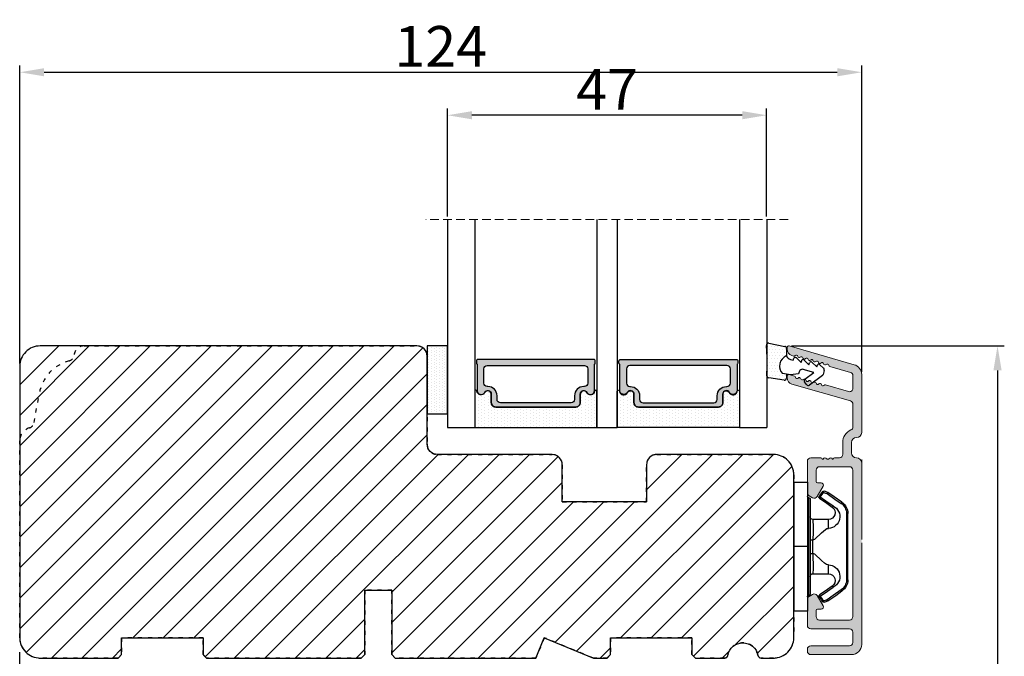
# Model space of a CAD drawing. Units: millimetres. Extents: x -108 to 1939, y -1246 to 874.
# Drawn here: x 120 to 156, y 803 to 826 of the extents above; entities that cross this region are included whole.
import ezdxf

# ---------------------------------------------------------------- set-up
doc = ezdxf.new("R2010")
doc.units = ezdxf.units.MM
doc.linetypes.add('ACAD_ISO03W100', pattern=[30, 12, -18])
doc.linetypes.add('HIDDEN', pattern=[1.905, 1.27, -0.635])
doc.layers.get('0').update_dxf_attribs({"lineweight": 0})
doc.layers.get('DEFPOINTS').update_dxf_attribs({"lineweight": 0})
for name, color, linetype, lineweight in [('02 MEASURES', 156, 'Continuous', 13), ('03 FRAME', 40, 'Continuous', 25), ('04 FRAME HATCH', 40, 'Continuous', 0), ('07 GLASS', 151, 'Continuous', 25), ('09 ALUMINIUM', 55, 'Continuous', 25), ('10 ALUMINIUM HATCH', 55, 'Continuous', 0), ('13 GASKET', 254, 'Continuous', 25), ('14 GASKET HATCH', 254, 'Continuous', 0), ('15 CLIPS', 22, 'Continuous', 25), ('19 PV', 7, 'Continuous', 25), ('22 GLASKLODS', 22, 'Continuous', 25)]:
    doc.layers.add(name, color=color, linetype=linetype, lineweight=lineweight)
doc.layers.add('REVISION', color=3, linetype='Continuous')
doc.styles.add('M1x0.25', font='arial.ttf', dxfattribs={"height": 1.5})
doc.dimstyles.new('M1x0.25', dxfattribs={"dimscale": 0, "dimtxt": 1.5, "dimasz": 0.9, "dimexe": 0.25, "dimexo": 0.1, "dimgap": 0.2, "dimtad": 1, "dimdec": 0, "dimlfac": 4, "dimdsep": 46, "dimtxsty": 'M1x0.25', "dimcen": -1, "dimclrd": 256, "dimclre": 256, "dimclrt": 256, "dimazin": 2, "dimtfac": 1, "dimtdec": 0, "dimtmove": 0, "dimatfit": 3, "dimfxl": 1, "dimtolj": 1, "dimarcsym": 0})

# ---------------------------------------------------------------- blocks, each defined once
blk = doc.blocks.new('*D207')
at = {"layer": '02 MEASURES', "lineweight": -2, "transparency": 16777216}
for p, q in [((135.782, 818.798), (135.782, 822.784)), ((146.632, 822.534), (136.682, 822.534)), ((147.532, 818.798), (147.532, 822.784))]:
    blk.add_line(p, q, dxfattribs=at)
at = {"layer": '02 MEASURES', "transparency": 16777216}
for points in [[(136.682, 822.684), (136.682, 822.384), (135.782, 822.534)], [(146.632, 822.384), (146.632, 822.684), (147.532, 822.534)]]:
    blk.add_solid(points, dxfattribs=at)
at = {"layer": 'DEFPOINTS', "color": 0, "transparency": 16777216}
for p in [(135.782, 822.534), (135.782, 818.698), (147.532, 818.698)]:
    blk.add_point(p, dxfattribs=at)
at = {"layer": '02 MEASURES', "transparency": 16777216, "insert": (141.657, 823.484), "char_height": 1.5, "attachment_point": 5, "style": 'M1x0.25'}
blk.add_mtext('\\A1;47', dxfattribs=at)
blk = doc.blocks.new('*D211')
at = {"layer": '02 MEASURES', "lineweight": -2, "transparency": 16777216}
for p, q in [((148.444, 814.034), (156.282, 814.034)), ((156.032, 813.134), (156.032, 772.434)), ((150.757, 771.534), (156.282, 771.534))]:
    blk.add_line(p, q, dxfattribs=at)
at = {"layer": '02 MEASURES', "transparency": 16777216}
for points in [[(156.182, 813.134), (155.882, 813.134), (156.032, 814.034)], [(155.882, 772.434), (156.182, 772.434), (156.032, 771.534)]]:
    blk.add_solid(points, dxfattribs=at)
at = {"layer": 'DEFPOINTS', "color": 0, "transparency": 16777216}
for p in [(148.344, 814.034), (150.657, 771.534), (156.032, 771.534)]:
    blk.add_point(p, dxfattribs=at)
at = {"layer": '02 MEASURES', "transparency": 16777216, "insert": (155.066, 792.784), "char_height": 1.5, "attachment_point": 5, "rotation": 90, "style": 'M1x0.25'}
blk.add_mtext('\\A1;170', dxfattribs=at)
blk = doc.blocks.new('sdfe')
at = {"layer": '15 CLIPS'}
for p, q in [((-1277.75, -1014.3), (-1279.75, -1014.3)), ((-1279.75, -1033.3), (-1279.75, -1014.3)), ((-1277.75, -1023.8), (-1277.75, -1014.3)), ((-1276.02, -1016.39), (-1275.85, -1016.5)), ((-1277.55, -1016.6), (-1277.55, -1023.8)), ((-1277.35, -1023.8), (-1277.35, -1016.8)), ((-1272, -1028.69), (-1272, -1018.9)), ((-1272, -1018.9), (-1271.8, -1018.9)), ((-1271.8, -1018.9), (-1271.8, -1028.69)), ((-1276.95, -1019.8), (-1274.65, -1019.8)), ((-1274.65, -1019.8), (-1274.65, -1021.1)), ((-1277.35, -1022.78), (-1276.95, -1022.78)), ((-1276.95, -1022.78), (-1276.95, -1024.81)), ((-1277.75, -1023.8), (-1279.75, -1023.8)), ((-1277.75, -1033.3), (-1277.75, -1023.8)), ((-1277.55, -1023.8), (-1277.55, -1031)), ((-1277.35, -1030.8), (-1277.35, -1023.8)), ((-1277.35, -1024.81), (-1276.95, -1024.81)), ((-1274.65, -1026.49), (-1274.65, -1027.8)), ((-1274.65, -1027.8), (-1276.95, -1027.8)), ((-1272, -1028.69), (-1271.8, -1028.69)), ((-1275.85, -1031.09), (-1276.02, -1031.2)), ((-1279.75, -1033.3), (-1277.75, -1033.3))]:
    blk.add_line(p, q, dxfattribs=at)
at = {"layer": '15 CLIPS', "flags": 128}
for points in [[(-1276.02, -1016.39), (-1275.74, -1015.99), (-1275.53, -1015.68)], [(-1275.36, -1015.8), (-1275.64, -1016.19), (-1275.85, -1016.5)], [(-1275.36, -1015.8), (-1275.43, -1015.75), (-1275.49, -1015.71), (-1275.52, -1015.69), (-1275.53, -1015.68)], [(-1275.36, -1015.8), (-1275.34, -1015.72), (-1275.31, -1015.65), (-1275.3, -1015.62), (-1275.3, -1015.61)], [(-1274.85, -1015.98), (-1275.14, -1015.88), (-1275.36, -1015.8)], [(-1275.3, -1015.61), (-1275.01, -1015.71), (-1274.78, -1015.79)], [(-1274.85, -1015.98), (-1274.82, -1015.9), (-1274.8, -1015.84), (-1274.79, -1015.8), (-1274.78, -1015.79)], [(-1274.85, -1015.98), (-1274.8, -1015.91), (-1274.76, -1015.85), (-1274.74, -1015.83), (-1274.74, -1015.82)], [(-1272.78, -1017.42), (-1273.94, -1016.61), (-1274.85, -1015.98)], [(-1274.78, -1015.79), (-1274.76, -1015.8), (-1274.74, -1015.82)], [(-1274.74, -1015.82), (-1273.57, -1016.62), (-1272.66, -1017.26)], [(-1274.08, -1017.97), (-1275.14, -1017.24), (-1275.97, -1016.67)], [(-1275.85, -1016.5), (-1274.8, -1017.24), (-1273.97, -1017.81)], [(-1272.78, -1017.42), (-1272.73, -1017.36), (-1272.71, -1017.33), (-1272.7, -1017.3), (-1272.68, -1017.28), (-1272.67, -1017.27), (-1272.66, -1017.26)], [(-1276.95, -1022.78), (-1276.95, -1022.78), (-1276.94, -1022.13), (-1276.92, -1021.2), (-1276.92, -1020.45), (-1276.93, -1019.96), (-1276.95, -1019.8), (-1276.95, -1019.8)], [(-1274.65, -1021.1), (-1274.94, -1021.17), (-1275.22, -1021.34), (-1275.66, -1021.76), (-1276.68, -1022.69), (-1276.95, -1022.78)], [(-1276.95, -1024.81), (-1276.68, -1024.91), (-1275.66, -1025.84), (-1275.1, -1026.34), (-1274.87, -1026.45), (-1274.65, -1026.49)], [(-1275.97, -1030.93), (-1274.91, -1030.19), (-1274.08, -1029.62)], [(-1275.85, -1031.09), (-1275.9, -1031.02), (-1275.94, -1030.96), (-1275.96, -1030.93), (-1275.97, -1030.93)], [(-1273.97, -1029.78), (-1275.02, -1030.52), (-1275.85, -1031.09)], [(-1274.85, -1031.61), (-1273.69, -1030.81), (-1272.78, -1030.17)], [(-1272.66, -1030.34), (-1273.82, -1031.14), (-1274.74, -1031.78)], [(-1273.97, -1029.78), (-1274.01, -1029.72), (-1274.03, -1029.69), (-1274.05, -1029.67), (-1274.06, -1029.64), (-1274.07, -1029.63), (-1274.08, -1029.62)], [(-1272.78, -1030.17), (-1272.73, -1030.23), (-1272.71, -1030.26), (-1272.7, -1030.29), (-1272.68, -1030.31), (-1272.67, -1030.33), (-1272.66, -1030.34)], [(-1275.53, -1031.91), (-1275.8, -1031.51), (-1276.02, -1031.2)], [(-1275.85, -1031.09), (-1275.58, -1031.49), (-1275.36, -1031.8)], [(-1275.36, -1031.8), (-1275.43, -1031.84), (-1275.49, -1031.88), (-1275.52, -1031.9), (-1275.53, -1031.91)], [(-1275.36, -1031.8), (-1275.08, -1031.69), (-1274.85, -1031.61)], [(-1275.36, -1031.8), (-1275.34, -1031.87), (-1275.31, -1031.94), (-1275.3, -1031.97), (-1275.3, -1031.98)], [(-1274.78, -1031.8), (-1275.07, -1031.9), (-1275.3, -1031.98)], [(-1274.85, -1031.61), (-1274.82, -1031.69), (-1274.8, -1031.76), (-1274.79, -1031.79), (-1274.78, -1031.8)], [(-1274.74, -1031.78), (-1274.76, -1031.79), (-1274.78, -1031.8)]]:
    blk.add_lwpolyline(points, dxfattribs=at)
at = {"layer": '15 CLIPS'}
for centre, radius, start, end in [((-1277.55, -1016.4), 0.2, 179.9836, 270.0239), ((-1275.85, -1016.5), 0.2, 145.2486, 235.2608), ((-1275.36, -1015.8), 0.2, 70.2308, 145.2574), ((-1277.55, -1016.8), 0.2, 359.9975, 89.9929), ((-1350.01, -965.18), 90.18, 325.1887, 325.3158), ((-1274.7, -1019.38), 1.73, 271.5037, 65.0234), ((-1375.61, -947.42), 123.64, 325.2059, 325.2986), ((-1273.8, -1018.9), 1.8, 0.0263, 55.2263), ((-1273.8, -1018.9), 2, 359.998, 55.2549), ((-1274.65, -1018.8), 1, 270.0006, 55.2529), ((-1276.95, -1019.4), 0.4, 180.0051, 269.9938), ((-1303.65, -1026.3), 26.74, 356.7964, 3.2036), ((-1274.7, -1028.22), 1.73, 295.0779, 88.395), ((-1276.95, -1028.2), 0.4, 90.0062, 179.9949), ((-1274.65, -1028.8), 1, 304.7484, 89.9981), ((-1273.8, -1028.69), 1.8, 304.7772, 359.9702), ((-1273.8, -1028.69), 2, 304.7489, 359.9981), ((-1277.55, -1030.8), 0.2, 269.9779, 0.0146), ((-1275.85, -1031.09), 0.2, 124.7377, 214.753), ((-1277.55, -1031.2), 0.2, 90.0053, 180.0044), ((-1275.36, -1031.8), 0.2, 214.7747, 289.737), ((-1160.84, -952.65), 138.69, 214.7064, 214.789)]:
    blk.add_arc(centre, radius, start, end, dxfattribs=at)
blk = doc.blocks.new('30Tkk14SO')
at = {"layer": '04 FRAME HATCH'}
h = blk.add_hatch(dxfattribs=at)
h.set_pattern_fill('ANSI31', color=256, angle=270, style=0)
h.set_pattern_definition([(225, (1118.8107, -2581.216), (-2.245064, 2.245064), [])])
h.paths.add_polyline_path([(-263.4, -1603.27), (-263.4, -1597.77, 0.414214), (-264.9, -1596.27), (-281.8, -1596.27, -0.414214), (-283.3, -1594.77), (-283.3, -1581.77, 0.414214), (-284.8, -1580.27), (-340.3, -1580.27, 0.414214), (-343.3, -1583.27), (-343.3, -1623.27, 0.414214), (-340.3, -1626.27), (-328.8, -1626.27), (-328.3, -1625.77), (-328.3, -1623.27), (-316.3, -1623.27), (-316.3, -1625.77), (-315.8, -1626.27), (-293, -1626.27), (-292.5, -1625.77), (-292.5, -1616.27), (-288.5, -1616.27), (-288.5, -1625.77), (-288, -1626.27), (-267.3, -1626.27), (-266.06, -1623.27), (-258.82, -1626.27), (-256.8, -1626.27), (-256.3, -1625.77), (-256.3, -1623.27), (-244.3, -1623.27), (-244.3, -1625.77), (-243.8, -1626.27), (-239.51, -1626.27, 0.361621), (-239.02, -1625.86, -0.83205), (-234.59, -1625.86, 0.361621), (-234.1, -1626.27), (-232.3, -1626.27, 0.414214), (-229.3, -1623.27), (-229.3, -1599.27, 0.414214), (-232.3, -1596.27), (-249.5, -1596.27, 0.414214), (-251, -1597.77), (-251, -1603.27)])
at = {"layer": '03 FRAME'}
blk.add_lwpolyline([(-263.4, -1603.27), (-263.4, -1597.77, 0.414214), (-264.9, -1596.27), (-281.8, -1596.27, -0.414214), (-283.3, -1594.77), (-283.3, -1581.77, 0.414214), (-284.8, -1580.27), (-340.3, -1580.27, 0.414214), (-343.3, -1583.27), (-343.3, -1623.27, 0.414214), (-340.3, -1626.27), (-328.8, -1626.27), (-328.3, -1625.77), (-328.3, -1623.27), (-316.3, -1623.27), (-316.3, -1625.77), (-315.8, -1626.27), (-293, -1626.27), (-292.5, -1625.77), (-292.5, -1616.27), (-288.5, -1616.27), (-288.5, -1625.77), (-288, -1626.27), (-267.3, -1626.27), (-266.06, -1623.27), (-258.82, -1626.27), (-256.8, -1626.27), (-256.3, -1625.77), (-256.3, -1623.27), (-244.3, -1623.27), (-244.3, -1625.77), (-243.8, -1626.27), (-239.51, -1626.27, 0.361621), (-239.02, -1625.86, -0.83205), (-234.59, -1625.86, 0.361621), (-234.1, -1626.27), (-232.3, -1626.27, 0.414214), (-229.3, -1623.27), (-229.3, -1599.27, 0.414214), (-232.3, -1596.27), (-249.5, -1596.27, 0.414214), (-251, -1597.77), (-251, -1603.27)], format="xyb", close=True, dxfattribs=at)
at = {"layer": '03 FRAME', "linetype": 'ACAD_ISO03W100', "ltscale": 0.05}
blk.add_lwpolyline([(-343.3, -1623.27), (-343.3, -1594.27, -0.331271), (-341.88, -1592.36, 0.283509), (-341.18, -1591.57), (-340.41, -1587.23, -0.292612), (-336.03, -1582.47, 0.310809), (-335.3, -1581.61, -0.382976), (-333.8, -1580.27), (-284.8, -1580.27, -0.414214), (-283.3, -1581.77), (-283.3, -1594.77, 0.414214), (-281.8, -1596.27), (-264.9, -1596.27, -0.414214), (-263.4, -1597.77), (-263.4, -1603.27), (-251, -1603.27), (-251, -1597.77, -0.414214), (-249.5, -1596.27), (-232.3, -1596.27, -0.414214), (-229.3, -1599.27), (-229.3, -1623.27, -0.414214), (-232.3, -1626.27), (-234.1, -1626.27, -0.361621), (-234.59, -1625.86, 0.83205), (-239.02, -1625.86, -0.361621), (-239.51, -1626.27), (-243.8, -1626.27), (-244.3, -1625.77), (-244.3, -1623.27), (-256.3, -1623.27), (-256.3, -1625.77), (-256.8, -1626.27), (-258.82, -1626.27), (-266.06, -1623.27), (-267.3, -1626.27), (-288, -1626.27), (-288.5, -1625.77), (-288.5, -1616.27), (-292.5, -1616.27), (-292.5, -1625.77), (-293, -1626.27), (-315.8, -1626.27), (-316.3, -1625.77), (-316.3, -1623.27), (-328.3, -1623.27), (-328.3, -1625.77), (-328.8, -1626.27), (-340.3, -1626.27, -0.414214)], format="xyb", close=True, dxfattribs=at)
blk = doc.blocks.new('47 mm glas')
h = blk.add_hatch(color=256)
h.paths.add_polyline_path([(-1287.37, -1461.49), (-1287.37, -1461.17, 0.414255), (-1287.57, -1460.97), (-1304.67, -1460.97, 0.414252), (-1304.87, -1461.17), (-1304.87, -1461.49, 0.267967), (-1304.77, -1461.67), (-1304.77, -1465.52, 0.774619), (-1303.65, -1465.81, -0.774589), (-1302.67, -1466.07), (-1302.67, -1466.09), (-1302.67, -1466.09), (-1302.67, -1467.32, 0.414223), (-1302.02, -1467.97), (-1290.22, -1467.97, 0.414223), (-1289.57, -1467.32), (-1289.57, -1466.09), (-1289.57, -1466.09), (-1289.57, -1466.07, -0.774587), (-1288.6, -1465.81, 0.774619), (-1287.47, -1465.52), (-1287.47, -1461.67, 0.26796)])
h.paths.add_polyline_path([(-1266.47, -1465.52), (-1266.47, -1461.67, 0.267967), (-1266.37, -1461.49), (-1266.37, -1461.17, 0.414252), (-1266.57, -1460.97), (-1283.67, -1460.97, 0.414255), (-1283.87, -1461.17), (-1283.87, -1461.49, 0.26796), (-1283.77, -1461.67), (-1283.77, -1465.52, 0.774619), (-1282.65, -1465.81, -0.774587), (-1281.67, -1466.07), (-1281.67, -1466.09), (-1281.67, -1466.09), (-1281.67, -1467.32, 0.414223), (-1281.02, -1467.97), (-1269.22, -1467.97, 0.414223), (-1268.57, -1467.32), (-1268.57, -1466.09), (-1268.57, -1466.09), (-1268.57, -1466.07, -0.774589), (-1267.6, -1465.81, 0.774619)])
h.paths.add_polyline_path([(-1303.77, -1462.35, -0.41422), (-1303.27, -1461.85), (-1288.97, -1461.85, -0.414225), (-1288.47, -1462.35), (-1288.47, -1464.45, -0.414207), (-1288.97, -1464.95), (-1289.06, -1464.95, 0.414209), (-1290.41, -1466.3), (-1290.41, -1466.85, -0.414207), (-1290.91, -1467.35), (-1301.33, -1467.35, -0.414202), (-1301.83, -1466.85), (-1301.83, -1466.3, 0.414209), (-1303.18, -1464.95), (-1303.27, -1464.95, -0.414202), (-1303.77, -1464.45)], flags=16)
h.paths.add_polyline_path([(-1282.77, -1462.35, -0.414225), (-1282.27, -1461.85), (-1267.97, -1461.85, -0.41422), (-1267.47, -1462.35), (-1267.47, -1464.45, -0.414202), (-1267.97, -1464.95), (-1268.06, -1464.95, 0.414209), (-1269.41, -1466.3), (-1269.41, -1466.85, -0.414202), (-1269.91, -1467.35), (-1280.33, -1467.35, -0.414207), (-1280.83, -1466.85), (-1280.83, -1466.3, 0.414209), (-1282.18, -1464.95), (-1282.27, -1464.95, -0.414207), (-1282.77, -1464.45)], flags=16)
at = {"layer": '14 GASKET HATCH'}
h = blk.add_hatch(dxfattribs=at)
h.set_pattern_fill('DOTS', color=256, scale=0.3, angle=270, style=0)
h.paths.add_polyline_path([(-1287.12, -1470.97), (-1287.12, -1465.67, 0.941164), (-1287.46, -1465.65, -0.738655), (-1288.59, -1465.85, 0.78652), (-1289.57, -1466.09), (-1289.57, -1467.32, -0.414224), (-1290.22, -1467.97), (-1302.02, -1467.97, -0.414224), (-1302.67, -1467.32), (-1302.67, -1466.09, 0.78652), (-1303.66, -1465.85, -0.738655), (-1304.79, -1465.65, 0.941164), (-1305.12, -1465.67), (-1305.12, -1470.97)])
h.paths.add_polyline_path([(-1266.12, -1470.97), (-1266.12, -1465.67, 0.941164), (-1266.46, -1465.65, -0.738655), (-1267.59, -1465.85, 0.785583), (-1268.57, -1466.09), (-1268.57, -1466.09), (-1268.57, -1467.32, -0.414223), (-1269.22, -1467.97), (-1281.02, -1467.97, -0.414223), (-1281.67, -1467.32), (-1281.67, -1466.09), (-1281.67, -1466.09, 0.785583), (-1282.66, -1465.85, -0.738655), (-1283.79, -1465.65, 0.941164), (-1284.12, -1465.67), (-1284.12, -1468.32), (-1284.12, -1470.97)])
at = {"color": 7, "linetype": 'HIDDEN', "lineweight": 18}
blk.add_line((-1258.95, -1440.31), (-1312.3, -1440.31), dxfattribs=at)
at = {"layer": '07 GLASS'}
for p, q in [((-1309.12, -1440.31), (-1309.12, -1470.97)), ((-1305.12, -1440.31), (-1305.12, -1470.97)), ((-1287.12, -1440.31), (-1287.12, -1470.97)), ((-1284.12, -1440.31), (-1284.12, -1470.97)), ((-1266.12, -1440.31), (-1266.12, -1470.97)), ((-1262.12, -1440.31), (-1262.12, -1470.97)), ((-1309.12, -1470.97), (-1305.12, -1470.97)), ((-1287.12, -1470.97), (-1284.12, -1470.97)), ((-1266.12, -1470.97), (-1262.12, -1470.97))]:
    blk.add_line(p, q, dxfattribs=at)
at = {"layer": '13 GASKET'}
for points in [[(-1287.12, -1470.97), (-1287.12, -1465.67, 0.941164), (-1287.46, -1465.65, -0.738655), (-1288.59, -1465.85, 0.78652), (-1289.57, -1466.09), (-1289.57, -1467.32, -0.414225), (-1290.22, -1467.97), (-1302.02, -1467.97, -0.414225), (-1302.67, -1467.32), (-1302.67, -1466.09, 0.78652), (-1303.66, -1465.85, -0.738655), (-1304.79, -1465.65, 0.941164), (-1305.12, -1465.67), (-1305.12, -1470.97)], [(-1284.12, -1470.97), (-1284.12, -1465.67, -0.941164), (-1283.79, -1465.65, 0.738655), (-1282.66, -1465.85, -0.78652), (-1281.67, -1466.09), (-1281.67, -1467.32, 0.414225), (-1281.02, -1467.97), (-1269.22, -1467.97, 0.414225), (-1268.57, -1467.32), (-1268.57, -1466.09, -0.78652), (-1267.59, -1465.85, 0.738655), (-1266.46, -1465.65, -0.941164), (-1266.12, -1465.67), (-1266.12, -1470.97)]]:
    blk.add_lwpolyline(points, format="xyb", close=True, dxfattribs=at)
at = {"layer": '19 PV'}
for points in [[(-1290.22, -1467.97, 0.414225), (-1289.57, -1467.32), (-1289.57, -1466.07, -0.774587), (-1288.6, -1465.81, 0.774619), (-1287.47, -1465.52), (-1287.47, -1461.67, 0.26796), (-1287.37, -1461.49), (-1287.37, -1461.17, 0.414255), (-1287.57, -1460.97), (-1304.67, -1460.97, 0.414252), (-1304.87, -1461.17), (-1304.87, -1461.49, 0.267967), (-1304.77, -1461.67), (-1304.77, -1465.52, 0.774619), (-1303.65, -1465.81, -0.774589), (-1302.67, -1466.07), (-1302.67, -1467.32, 0.414225), (-1302.02, -1467.97)], [(-1281.02, -1467.97, -0.414225), (-1281.67, -1467.32), (-1281.67, -1466.07, 0.774587), (-1282.65, -1465.81, -0.774619), (-1283.77, -1465.52), (-1283.77, -1461.67, -0.26796), (-1283.87, -1461.49), (-1283.87, -1461.17, -0.414255), (-1283.67, -1460.97), (-1266.57, -1460.97, -0.414252), (-1266.37, -1461.17), (-1266.37, -1461.49, -0.267967), (-1266.47, -1461.67), (-1266.47, -1465.52, -0.774619), (-1267.6, -1465.81, 0.774589), (-1268.57, -1466.07), (-1268.57, -1467.32, -0.414225), (-1269.22, -1467.97)], [(-1303.77, -1462.35, -0.41422), (-1303.27, -1461.85), (-1288.97, -1461.85, -0.414225), (-1288.47, -1462.35), (-1288.47, -1464.45, -0.414207), (-1288.97, -1464.95), (-1289.06, -1464.95, 0.414209), (-1290.41, -1466.3), (-1290.41, -1466.85, -0.414207), (-1290.91, -1467.35), (-1301.33, -1467.35, -0.414202), (-1301.83, -1466.85), (-1301.83, -1466.3, 0.414209), (-1303.18, -1464.95), (-1303.27, -1464.95, -0.414202), (-1303.77, -1464.45)], [(-1267.47, -1462.35, 0.41422), (-1267.97, -1461.85), (-1282.27, -1461.85, 0.414225), (-1282.77, -1462.35), (-1282.77, -1464.45, 0.414207), (-1282.27, -1464.95), (-1282.18, -1464.95, -0.414209), (-1280.83, -1466.3), (-1280.83, -1466.85, 0.414207), (-1280.33, -1467.35), (-1269.91, -1467.35, 0.414202), (-1269.41, -1466.85), (-1269.41, -1466.3, -0.414209), (-1268.06, -1464.95), (-1267.97, -1464.95, 0.414202), (-1267.47, -1464.45)]]:
    blk.add_lwpolyline(points, format="xyb", close=True, dxfattribs=at)
blk = doc.blocks.new('sdasdasdDD')
at = {"layer": '13 GASKET'}
for p, q in [((1190, 1421.1), (1189.88, 1422.85)), ((1190.24, 1423.17), (1192.59, 1422.71)), ((1192.83, 1422.42), (1192.83, 1421.26)), ((1194.25, 1421.05), (1194.99, 1420.34)), ((1193.43, 1420.79), (1193.83, 1420.67)), ((1193.83, 1420.67), (1193.91, 1420.96)), ((1194.99, 1420.34), (1195.07, 1420.63)), ((1195.4, 1420.72), (1196.14, 1420.01)), ((1196.14, 1420.01), (1196.22, 1420.3)), ((1196.55, 1420.39), (1197.29, 1419.68)), ((1197.29, 1419.68), (1197.38, 1419.97)), ((1197.71, 1420.06), (1198.32, 1419.47)), ((1189.95, 1418.39), (1189.96, 1419.06)), ((1193.42, 1418.5), (1192.24, 1418.71)), ((1192.83, 1418.6), (1192.83, 1418.03)), ((1194.61, 1418.68), (1193.42, 1418.5)), ((1194.7, 1418.97), (1194.61, 1418.68)), ((1196.86, 1418.86), (1195.31, 1419.31)), ((1195.55, 1417.9), (1196.86, 1418.86)), ((1198.12, 1418.42), (1196.2, 1417.01)), ((1198.4, 1419.17), (1198.23, 1418.58)), ((1192.48, 1417.74), (1190.21, 1418.08)), ((1195.78, 1417.08), (1195.48, 1417.48))]:
    blk.add_line(p, q, dxfattribs=at)
for centre, radius, start, end in [((1190.18, 1422.87), 0.3, 79.0287, 183.7861), ((1192.53, 1422.42), 0.3, 359, 79.0287), ((1140.72, 1420.96), 49.28, 357.7888, 0.1644), ((1193.43, 1419.81), 1.62, 112.5405, 223.0542), ((1193.43, 1419.81), 1.62, 112.5405, 223.0542), ((1193.7, 1421.75), 1, 205.8358, 254.0168), ((1194.11, 1420.9), 0.2, 46.2991, 164.0426), ((1195.26, 1420.57), 0.2, 46.2989, 164.0423), ((1196.41, 1420.24), 0.2, 46.2986, 164.0421), ((1197.57, 1419.91), 0.2, 46.2996, 164.0431), ((1190.25, 1418.38), 0.3, 179, 261.3147), ((1195.18, 1418.83), 0.5, 73.9886, 163.9886), ((1197.94, 1418.66), 0.3, 306.3058, 344), ((1198.11, 1419.26), 0.3, 344, 46.2597), ((1192.53, 1418.03), 0.3, 261.3147, 0), ((1195.73, 1417.66), 0.3, 126.2994, 216.3488), ((1196.02, 1417.25), 0.3, 216.3488, 306.3058)]:
    blk.add_arc(centre, radius, start, end, dxfattribs=at)
blk = doc.blocks.new('DFSDFS')
at = {"layer": '14 GASKET HATCH'}
h = blk.add_hatch(dxfattribs=at)
h.set_pattern_fill('DOTS', color=256, scale=0.3, style=0)
h.paths.add_polyline_path([(1908.6, 1045.95), (1908.49, 1044.2, 0.49183), (1908.84, 1043.89), (1911.19, 1044.34, 0.354259), (1911.43, 1044.63), (1911.43, 1045.79, 0.013839), (1911.41, 1045.74, -0.523419), (1910.84, 1048.35), (1911.43, 1048.45), (1911.43, 1049.02, 0.459342), (1911.09, 1049.32), (1908.81, 1048.97, 0.375451), (1908.56, 1048.67), (1908.57, 1048, -0.010366)])
at = {"layer": '13 GASKET', "xscale": -1, "rotation": 180}
blk.add_blockref('sdasdasdDD', (718.6, 2467.05), dxfattribs=at)
blk = doc.blocks.new('rwerwerwerwe')
at = {"layer": '10 ALUMINIUM HATCH'}
blk.add_hatch(color=256, dxfattribs=at).paths.add_polyline_path([(-1024.05, -971.95), (-1024.05, -956.95, 0.414214), (-1025.55, -955.45), (-1031.55, -955.45, 0.414214), (-1032.05, -955.95), (-1032.05, -956.25, 0.414214), (-1031.55, -956.75), (-1025.85, -956.75, -0.414214), (-1025.35, -957.25), (-1025.35, -958.75, -0.414214), (-1025.85, -959.25), (-1031.55, -959.25, 0.414214), (-1032.05, -959.75), (-1032.05, -963.61, 0.267949), (-1031.8, -964.04), (-1031.3, -964.33, 0.414214), (-1030.62, -964.15), (-1029.74, -962.63, 0.57735), (-1030.02, -962.15), (-1030.55, -962.15, -0.414214), (-1030.75, -961.95), (-1030.75, -961.05, -0.414214), (-1030.25, -960.55), (-1025.85, -960.55, -0.414214), (-1025.35, -961.05), (-1025.35, -971.95), (-1025.35, -982.65), (-1025.35, -982.65, -0.414178), (-1025.85, -983.15), (-1030.25, -983.15, -0.414214), (-1030.75, -982.65), (-1030.75, -980.95, -0.414214), (-1030.55, -980.75), (-1030.02, -980.75, 0.57735), (-1029.74, -980.26), (-1030.62, -978.75, 0.414214), (-1031.3, -978.56), (-1031.8, -978.85, 0.267949), (-1032.05, -979.28), (-1032.05, -983.95, 0.414214), (-1031.55, -984.45), (-1030.05, -984.45, 0.414214), (-1029.85, -984.25), (-1029.73, -984.25, 0.598837), (-1029.21, -984.33, -0.236068), (-1029.05, -984.25, -0.236068), (-1028.89, -984.33, 0.598837), (-1028.37, -984.25), (-1028.25, -984.25, 0.414214), (-1028.05, -984.45), (-1027.34, -984.45, -0.443276), (-1026.84, -984.99, 0.024554), (-1026.85, -985.2), (-1026.85, -986.7, 0.294716), (-1025.64, -988.56, -0.294716), (-1025.35, -989.02), (-1025.35, -992.36, -0.334595), (-1025.71, -992.84), (-1034.33, -995.31, 0.334595), (-1035.05, -996.27), (-1035.05, -996.48, 0.498582), (-1034.73, -996.72), (-1033.96, -996.5, 0.288716), (-1033.8, -996.33, -0.629941), (-1033.42, -996.22, 0.629941), (-1033.04, -996.11, -0.629941), (-1032.66, -996, 0.629941), (-1032.28, -995.89, -0.629941), (-1031.9, -995.78, 0.629941), (-1031.51, -995.67, -0.629941), (-1031.13, -995.56, 0.629941), (-1030.75, -995.45, -0.629941), (-1030.37, -995.34, 0.629941), (-1029.99, -995.23, -0.629941), (-1029.61, -995.12, 0.288716), (-1029.38, -995.19), (-1025.99, -994.22, -0.498582), (-1025.35, -994.7), (-1025.35, -996.57, -0.334595), (-1025.71, -997.05), (-1028.74, -997.92, 0.288716), (-1028.9, -998.09, -0.629941), (-1029.28, -998.2, 0.629941), (-1029.66, -998.31, -0.629941), (-1030.04, -998.42, 0.629941), (-1030.42, -998.53, -0.629941), (-1030.8, -998.64, 0.629941), (-1031.18, -998.75, -0.629941), (-1031.57, -998.86, 0.629941), (-1031.95, -998.97, -0.629941), (-1032.33, -999.08, 0.629941), (-1032.71, -999.19, -0.629941), (-1033.09, -999.3, 0.629941), (-1033.47, -999.4, -0.629941), (-1033.86, -999.51, 0.288716), (-1034.08, -999.45), (-1034.33, -999.52, 0.334595), (-1035.05, -1000.48), (-1035.05, -1000.7, 0.498582), (-1034.73, -1000.94), (-1025.14, -998.18, 0.334595), (-1024.05, -996.74), (-1024.05, -988.2, 0.414214), (-1024.8, -987.45, -0.414214), (-1025.55, -986.7), (-1025.55, -985.2, -0.414214), (-1024.8, -984.45, 0.414214), (-1024.05, -983.7)])
at = {"layer": '09 ALUMINIUM', "lineweight": -2}
for p, q in [((-1031.55, -955.45), (-1025.55, -955.45)), ((-1032.05, -956.25), (-1032.05, -955.95)), ((-1025.85, -956.75), (-1031.55, -956.75)), ((-1024.05, -971.95), (-1024.05, -956.95)), ((-1025.35, -958.75), (-1025.35, -957.25)), ((-1032.05, -959.75), (-1032.05, -963.61)), ((-1025.85, -959.25), (-1031.55, -959.25)), ((-1030.75, -961.95), (-1030.75, -961.05)), ((-1030.25, -960.55), (-1025.85, -960.55)), ((-1025.35, -971.95), (-1025.35, -961.05)), ((-1030.62, -964.15), (-1029.74, -962.63)), ((-1030.02, -962.15), (-1030.55, -962.15)), ((-1031.8, -964.04), (-1031.3, -964.33)), ((-1025.35, -982.65), (-1025.35, -971.95)), ((-1024.05, -984.19), (-1024.05, -972.44)), ((-1031.8, -978.85), (-1031.3, -978.56)), ((-1030.62, -978.75), (-1029.74, -980.26)), ((-1032.05, -983.95), (-1032.05, -979.28)), ((-1030.75, -980.95), (-1030.75, -982.65)), ((-1030.02, -980.75), (-1030.55, -980.75)), ((-1030.05, -984.45), (-1031.55, -984.45)), ((-1030.25, -983.15), (-1025.85, -983.15)), ((-1029.73, -984.25), (-1029.85, -984.25)), ((-1028.37, -984.25), (-1028.25, -984.25)), ((-1027.34, -984.45), (-1028.05, -984.45)), ((-1026.85, -985.2), (-1026.85, -986.7)), ((-1025.55, -985.2), (-1025.55, -986.7)), ((-1024.05, -996.74), (-1024.05, -988.2)), ((-1025.35, -992.36), (-1025.35, -989.02)), ((-1025.71, -992.84), (-1034.33, -995.31)), ((-1029.38, -995.19), (-1025.99, -994.22)), ((-1025.35, -996.57), (-1025.35, -994.7)), ((-1035.05, -996.27), (-1035.05, -996.48)), ((-1034.73, -996.72), (-1033.96, -996.5)), ((-1025.71, -997.05), (-1028.74, -997.92)), ((-1034.73, -1000.94), (-1025.14, -998.18)), ((-1035.05, -1000.48), (-1035.05, -1000.7)), ((-1034.08, -999.45), (-1034.33, -999.52))]:
    blk.add_line(p, q, dxfattribs=at)
for centre, radius, start, end in [((-1031.55, -955.95), 0.5, 90, 180), ((-1025.55, -956.95), 1.5, 0, 90), ((-1031.55, -956.25), 0.5, 180, 270), ((-1025.85, -957.25), 0.5, 0, 90), ((-1031.55, -959.75), 0.5, 90, 180), ((-1025.85, -958.75), 0.5, 270, 0), ((-1030.25, -961.05), 0.5, 90, 180), ((-1025.85, -961.05), 0.5, 0, 90), ((-1030.55, -961.95), 0.2, 180, 270), ((-1030.02, -962.47), 0.325, 330, 90), ((-1031.55, -963.61), 0.5, 180, 240), ((-1031.05, -963.9), 0.5, 240, 330), ((-1031.05, -979), 0.5, 30, 120), ((-1031.55, -979.28), 0.5, 120, 180), ((-1030.55, -980.95), 0.2, 90, 180), ((-1030.02, -980.42), 0.325, 270, 30), ((-1030.25, -982.65), 0.5, 180, 270), ((-1025.85, -982.65), 0.5, 270, 0), ((-1031.55, -983.95), 0.5, 180, 270), ((-1030.05, -984.25), 0.2, 270, 0), ((-1029.45, -984.15), 0.3, 199.4712, 323.1301), ((-1029.05, -984.45), 0.2, 90, 143.1301), ((-1029.05, -984.45), 0.2, 36.8699, 90), ((-1028.65, -984.15), 0.3, 216.8699, 340.5288), ((-1028.05, -984.25), 0.2, 180, 270), ((-1027.34, -984.95), 0.5, 354.3737, 90), ((-1024.8, -985.2), 0.75, 90, 180), ((-1024.8, -983.7), 0.75, 270, 0), ((-1024.8, -985.2), 2.05, 174.3737, 180), ((-1024.8, -986.7), 2.05, 180, 245.6843), ((-1024.8, -986.7), 0.75, 180, 270), ((-1024.8, -988.2), 0.75, 0, 90), ((-1025.85, -989.02), 0.5, 0, 65.6843), ((-1025.85, -992.36), 0.5, 286, 0), ((-1025.85, -994.7), 0.5, 0, 106), ((-1034.05, -996.27), 1, 106, 180), ((-1033.59, -996.36), 0.22, 41.583, 170.417), ((-1033.26, -996.07), 0.22, 221.583, 350.417), ((-1032.82, -996.14), 0.22, 41.583, 170.417), ((-1032.49, -995.85), 0.22, 221.583, 350.417), ((-1032.06, -995.93), 0.22, 41.583, 170.417), ((-1031.73, -995.63), 0.22, 221.583, 350.417), ((-1031.3, -995.71), 0.22, 41.583, 170.417), ((-1030.97, -995.41), 0.22, 221.583, 350.417), ((-1030.53, -995.49), 0.22, 41.583, 170.417), ((-1030.2, -995.2), 0.22, 221.583, 350.417), ((-1029.77, -995.27), 0.22, 41.583, 170.417), ((-1029.44, -994.98), 0.22, 221.583, 286), ((-1034.8, -996.48), 0.25, 180, 286), ((-1034.02, -996.29), 0.22, 286, 350.417), ((-1025.85, -996.57), 0.5, 286, 0), ((-1025.55, -996.74), 1.5, 286, 0), ((-1032.49, -999.22), 0.22, 41.583, 170.417), ((-1032.16, -998.93), 0.22, 221.583, 350.417), ((-1031.73, -999), 0.22, 41.583, 170.417), ((-1031.4, -998.71), 0.22, 221.583, 350.417), ((-1030.97, -998.79), 0.22, 41.583, 170.417), ((-1030.64, -998.49), 0.22, 221.583, 350.417), ((-1030.2, -998.57), 0.22, 41.583, 170.417), ((-1029.88, -998.27), 0.22, 221.583, 350.417), ((-1029.44, -998.35), 0.22, 41.583, 170.417), ((-1029.11, -998.06), 0.22, 221.583, 350.417), ((-1028.68, -998.13), 0.22, 106, 170.417), ((-1034.05, -1000.48), 1, 106, 180), ((-1034.02, -999.66), 0.22, 41.583, 106), ((-1033.69, -999.37), 0.22, 221.583, 350.417), ((-1033.26, -999.44), 0.22, 41.583, 170.417), ((-1032.93, -999.15), 0.22, 221.583, 350.417), ((-1034.8, -1000.7), 0.25, 180, 286)]:
    blk.add_arc(centre, radius, start, end, dxfattribs=at)
at = {"layer": '22 GLASKLODS'}
blk.add_blockref('DFSDFS', (-2946.56, -2045.22), dxfattribs=at)
blk = doc.blocks.new('*D235')
at = {"layer": '02 MEASURES', "lineweight": -2, "transparency": 16777216}
for p, q in [((120.032, 813.384), (120.032, 824.368)), ((151.032, 813.083), (151.032, 824.368)), ((120.932, 824.118), (150.132, 824.118))]:
    blk.add_line(p, q, dxfattribs=at)
at = {"layer": '02 MEASURES', "transparency": 16777216}
for points in [[(120.932, 824.268), (120.932, 823.968), (120.032, 824.118)], [(150.132, 823.968), (150.132, 824.268), (151.032, 824.118)]]:
    blk.add_solid(points, dxfattribs=at)
at = {"layer": 'DEFPOINTS', "color": 0, "transparency": 16777216}
for p in [(151.032, 824.118), (120.032, 813.284), (151.032, 812.983)]:
    blk.add_point(p, dxfattribs=at)
at = {"layer": '02 MEASURES', "transparency": 16777216, "insert": (135.532, 825.071), "char_height": 1.5, "attachment_point": 5, "style": 'M1x0.25'}
blk.add_mtext('\\A1;124', dxfattribs=at)

msp = doc.modelspace()

# ---------------------------------------------------------------- hatches: boundary and pattern name
at = {"layer": '14 GASKET HATCH', "linetype": 'ByBlock'}
h = msp.add_hatch(dxfattribs=at)
h.set_pattern_fill('DOTS', color=256, scale=0.0625, angle=270, style=0)
h.set_pattern_definition([(270, (24.86219, 436.15635), (0.09921875, -0.049609375), [0, -0.09921875])])
h.paths.add_polyline_path([(135.782, 811.534), (135.782, 814.034), (135.032, 814.034), (135.032, 813.659), (135.032, 813.659), (135.032, 811.534)])

# ---------------------------------------------------------------- linework, layer by layer
at = {"layer": '13 GASKET', "linetype": 'ByBlock'}
msp.add_line((135.032, 814.034), (135.032, 811.534), dxfattribs=at)
at = {"layer": '13 GASKET'}
msp.add_lwpolyline([(135.782, 811.534), (135.782, 814.034), (135.032, 814.034), (135.032, 811.534)], close=True, dxfattribs=at)
at = {"layer": 'REVISION'}
msp.add_line((120.032, 801.784), (120.032, 802.75), dxfattribs=at)

# ---------------------------------------------------------------- block references
at = {"xscale": 0.25, "yscale": 0.25, "zscale": 0.25}
for name, p in [('47 mm glas', (463.063, 1178.776)), ('30Tkk14SO', (205.858, 1209.102))]:
    msp.add_blockref(name, p, dxfattribs=at)
at = {"xscale": -0.25, "yscale": 0.25, "zscale": 0.25, "rotation": 179.9999999999999}
for name, p in [('rwerwerwerwe', (407.044, 563.798)), ('sdfe', (468.47, 550.69))]:
    msp.add_blockref(name, p, dxfattribs=at)

# ---------------------------------------------------------------- dimensions: what is measured, and where the dimension line sits
at = {"layer": '02 MEASURES'}
for base, p1, p2, picture, middle in [((151.032, 824.118), (120.032, 813.284), (151.032, 812.983), '*D235', (135.532, 825.071)), ((135.782, 822.534), (147.532, 818.698), (135.782, 818.698), '*D207', (141.657, 823.484))]:
    dim = msp.add_linear_dim(base=base, p1=p1, p2=p2, dimstyle='M1x0.25', override={"dimscale": 1}, dxfattribs=at)
    dim.commit()
    dim.dimension.update_dxf_attribs({"geometry": picture, "text_midpoint": middle})
dim = msp.add_linear_dim(base=(156.032, 771.534), p1=(148.344, 814.034), p2=(150.657, 771.534), angle=270, dimstyle='M1x0.25', override={"dimscale": 1}, dxfattribs=at)
dim.commit()
dim.dimension.update_dxf_attribs({"geometry": '*D211', "text_midpoint": (155.066, 792.784)})

doc.saveas('drawing.dxf')
